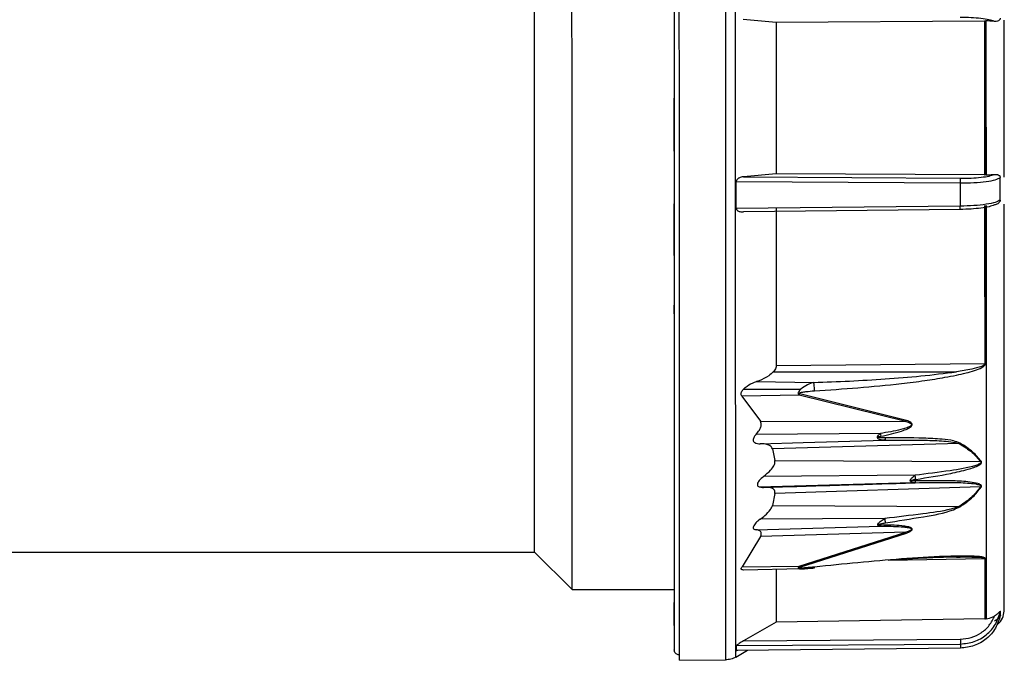
# Model space of a CAD drawing. Units: millimetres. Extents: x -18 to 1556, y -35 to 1435.
# Drawn here: x 466 to 514, y 688 to 719 of the extents above; entities that cross this region are included whole.
import ezdxf

# ---------------------------------------------------------------- set-up
doc = ezdxf.new("R2010")
doc.units = ezdxf.units.MM

# ---------------------------------------------------------------- blocks, each defined once
blk = doc.blocks.new('SE175')
at = {"color": 7}
for p, q in [((500.353, 742.683), (500.353, 742.499)), ((500.353, 742.499), (500.353, 741.949)), ((500.353, 741.949), (500.354, 741.041)), ((500.354, 741.041), (500.354, 739.787)), ((500.354, 739.787), (500.355, 738.203)), ((500.355, 738.203), (500.355, 736.312)), ((500.355, 736.312), (500.356, 734.139)), ((500.356, 734.139), (500.357, 731.714)), ((500.357, 731.714), (500.358, 729.068)), ((500.358, 729.068), (500.36, 726.238)), ((500.36, 726.238), (500.361, 723.263)), ((500.361, 723.263), (500.362, 720.181)), ((500.362, 720.181), (500.363, 717.036)), ((500.363, 717.036), (500.365, 713.869)), ((500.365, 713.869), (500.366, 710.724)), ((500.366, 710.724), (500.367, 707.643)), ((500.367, 707.643), (500.368, 704.667)), ((500.368, 704.667), (500.37, 701.837)), ((500.37, 701.837), (500.371, 699.192)), ((500.371, 699.192), (500.372, 696.766)), ((500.372, 696.766), (500.372, 694.593)), ((500.372, 694.593), (500.373, 692.702)), ((500.373, 692.702), (500.374, 691.119)), ((500.374, 691.119), (500.374, 689.864)), ((500.374, 689.864), (500.375, 688.956)), ((500.375, 688.956), (500.375, 688.406)), ((500.375, 688.406), (500.375, 688.222))]:
    blk.add_line(p, q, dxfattribs=at)
blk = doc.blocks.new('SE174')
blk.add_blockref('SE175', (0, 0))
blk = doc.blocks.new('SE177')
at = {"color": 7}
for p, q in [((498.121, 742.657), (498.12, 742.702)), ((498.121, 742.303), (498.121, 742.657)), ((498.121, 741.598), (498.121, 742.303)), ((498.121, 740.552), (498.121, 741.598)), ((498.122, 739.18), (498.121, 740.552)), ((498.123, 737.498), (498.122, 739.18)), ((498.123, 735.528), (498.123, 737.498)), ((498.124, 733.297), (498.123, 735.528)), ((498.125, 730.833), (498.124, 733.297)), ((498.126, 728.168), (498.125, 730.833)), ((498.128, 725.338), (498.126, 728.168)), ((498.129, 722.379), (498.128, 725.338)), ((498.13, 719.33), (498.129, 722.379)), ((498.131, 716.23), (498.13, 719.33)), ((498.133, 713.12), (498.131, 716.23)), ((498.134, 710.04), (498.133, 713.12)), ((498.135, 707.031), (498.134, 710.04)), ((498.136, 704.132), (498.135, 707.031)), ((498.137, 701.38), (498.136, 704.132)), ((498.138, 698.812), (498.137, 701.38)), ((498.139, 696.46), (498.138, 698.812)), ((498.14, 694.356), (498.139, 696.46)), ((498.141, 692.528), (498.14, 694.356)), ((498.142, 690.998), (498.141, 692.528)), ((498.142, 689.787), (498.142, 690.998)), ((498.142, 688.91), (498.142, 689.787)), ((498.143, 688.379), (498.142, 688.91)), ((498.143, 688.202), (498.143, 688.379))]:
    blk.add_line(p, q, dxfattribs=at)
blk = doc.blocks.new('SE176')
blk.add_blockref('SE177', (0, 0))
blk = doc.blocks.new('SE179')
at = {"color": 7}
for p, q in [((500.844, 742.366), (500.844, 742.549)), ((500.844, 741.819), (500.844, 742.366)), ((500.845, 740.915), (500.844, 741.819)), ((500.845, 739.667), (500.845, 740.915)), ((500.846, 738.092), (500.845, 739.667)), ((500.847, 736.21), (500.846, 738.092)), ((500.848, 734.048), (500.847, 736.21)), ((500.849, 731.634), (500.848, 734.048)), ((500.85, 729.001), (500.849, 731.634)), ((500.851, 726.185), (500.85, 729.001)), ((500.852, 723.224), (500.851, 726.185)), ((500.853, 720.158), (500.852, 723.224)), ((500.855, 717.028), (500.853, 720.158)), ((500.856, 713.877), (500.855, 717.028)), ((500.857, 710.748), (500.856, 713.877)), ((500.858, 707.682), (500.857, 710.748)), ((500.86, 704.721), (500.858, 707.682)), ((500.861, 701.905), (500.86, 704.721)), ((500.862, 699.272), (500.861, 701.905)), ((500.863, 696.858), (500.862, 699.272)), ((500.864, 694.696), (500.863, 696.858)), ((500.864, 692.814), (500.864, 694.696)), ((500.865, 691.239), (500.864, 692.814)), ((500.866, 689.99), (500.865, 691.239)), ((500.866, 689.087), (500.866, 689.99)), ((500.866, 688.54), (500.866, 689.087)), ((500.866, 688.356), (500.866, 688.54))]:
    blk.add_line(p, q, dxfattribs=at)
blk = doc.blocks.new('SE178')
blk.add_blockref('SE179', (0, 0))
blk = doc.blocks.new('SE189')
at = {"color": 7}
for p, q in [((502.82, 719.127), (502.821, 718.213)), ((502.821, 718.213), (502.821, 717.295)), ((502.821, 717.295), (502.821, 716.375)), ((502.821, 716.375), (502.822, 715.454)), ((502.822, 715.454), (502.822, 714.532)), ((502.822, 714.532), (502.823, 713.612)), ((502.823, 713.612), (502.823, 712.695)), ((502.823, 712.695), (502.823, 711.78))]:
    blk.add_line(p, q, dxfattribs=at)
blk = doc.blocks.new('SE188')
blk.add_blockref('SE189', (0, 0))
blk = doc.blocks.new('SE191')
at = {"color": 7}
for p, q in [((500.893, 711.245), (500.893, 711.409)), ((500.893, 711.08), (500.893, 711.245)), ((500.893, 710.916), (500.893, 711.08)), ((500.893, 710.751), (500.893, 710.916)), ((500.893, 710.587), (500.893, 710.751)), ((500.893, 710.423), (500.893, 710.587)), ((500.893, 710.259), (500.893, 710.423)), ((500.893, 710.096), (500.893, 710.259))]:
    blk.add_line(p, q, dxfattribs=at)
blk = doc.blocks.new('SE190')
blk.add_blockref('SE191', (0, 0))
blk = doc.blocks.new('SE193')
at = {"color": 7}
for p, q in [((502.824, 710.116), (502.824, 709.115)), ((502.824, 709.115), (502.825, 708.124)), ((502.825, 708.124), (502.825, 707.145)), ((502.825, 707.145), (502.826, 706.178)), ((502.826, 706.178), (502.826, 705.227)), ((502.826, 705.227), (502.826, 704.291)), ((502.826, 704.291), (502.827, 703.373)), ((502.827, 703.373), (502.827, 702.473))]:
    blk.add_line(p, q, dxfattribs=at)
blk = doc.blocks.new('SE192')
blk.add_blockref('SE193', (0, 0))
blk = doc.blocks.new('SE195')
at = {"color": 7}
for p, q in [((502.831, 692.606), (502.831, 692.475)), ((502.831, 692.475), (502.831, 692.015)), ((502.831, 692.015), (502.832, 691.592)), ((502.832, 691.592), (502.832, 691.206)), ((502.832, 691.206), (502.832, 690.858)), ((502.832, 690.858), (502.832, 690.549)), ((502.832, 690.549), (502.832, 690.278)), ((502.832, 690.278), (502.832, 690.047))]:
    blk.add_line(p, q, dxfattribs=at)
blk = doc.blocks.new('SE194')
blk.add_blockref('SE195', (0, 0))
blk = doc.blocks.new('SE197')
at = {"color": 7}
for p, q in [((500.902, 688.88), (500.902, 688.912)), ((500.902, 688.848), (500.902, 688.88)), ((500.902, 688.818), (500.902, 688.848)), ((500.902, 688.788), (500.902, 688.818)), ((500.902, 688.76), (500.902, 688.788)), ((500.902, 688.732), (500.902, 688.76)), ((500.902, 688.706), (500.902, 688.732)), ((500.902, 688.681), (500.902, 688.706))]:
    blk.add_line(p, q, dxfattribs=at)
blk = doc.blocks.new('SE196')
blk.add_blockref('SE197', (0, 0))
blk = doc.blocks.new('SE201')
at = {"color": 7}
for p, q in [((511.746, 711.336), (511.746, 711.195)), ((511.746, 711.195), (511.746, 711.054)), ((511.746, 711.054), (511.747, 710.913)), ((511.747, 710.913), (511.747, 710.772)), ((511.747, 710.772), (511.747, 710.631)), ((511.747, 710.631), (511.747, 710.491)), ((511.747, 710.491), (511.747, 710.351)), ((511.747, 710.351), (511.747, 710.21))]:
    blk.add_line(p, q, dxfattribs=at)
blk = doc.blocks.new('SE200')
blk.add_blockref('SE201', (0, 0))
blk = doc.blocks.new('SE203')
at = {"color": 7}
for p, q in [((512.93, 719.188), (512.93, 718.26)), ((512.93, 718.26), (512.931, 717.328)), ((512.931, 717.328), (512.931, 716.393)), ((512.931, 716.393), (512.931, 715.458)), ((512.931, 715.458), (512.932, 714.522)), ((512.932, 714.522), (512.932, 713.588)), ((512.932, 713.588), (512.933, 712.656)), ((512.933, 712.656), (512.933, 711.728))]:
    blk.add_line(p, q, dxfattribs=at)
blk = doc.blocks.new('SE202')
blk.add_blockref('SE203', (0, 0))
blk = doc.blocks.new('SE205')
at = {"color": 7}
for p, q in [((512.962, 718.26), (512.961, 719.188)), ((512.962, 717.328), (512.962, 718.26)), ((512.962, 716.393), (512.962, 717.328)), ((512.963, 715.458), (512.962, 716.393)), ((512.963, 714.522), (512.963, 715.458)), ((512.963, 713.588), (512.963, 714.522)), ((512.964, 712.656), (512.963, 713.588)), ((512.964, 711.728), (512.964, 712.656))]:
    blk.add_line(p, q, dxfattribs=at)
blk = doc.blocks.new('SE204')
blk.add_blockref('SE205', (0, 0))
blk = doc.blocks.new('SE207')
at = {"color": 7}
for p, q in [((512.998, 719.187), (512.998, 718.259)), ((512.998, 718.259), (512.998, 717.328)), ((512.998, 717.328), (512.999, 716.393)), ((512.999, 716.393), (512.999, 715.458)), ((512.999, 715.458), (512.999, 714.522)), ((512.999, 714.522), (513, 713.588)), ((513, 713.588), (513, 712.656)), ((513, 712.656), (513.001, 711.728))]:
    blk.add_line(p, q, dxfattribs=at)
blk = doc.blocks.new('SE206')
blk.add_blockref('SE207', (0, 0))
blk = doc.blocks.new('SE209')
at = {"color": 7}
for p, q in [((513.001, 710.239), (513.003, 707.029)), ((513.003, 707.029), (513.004, 703.96)), ((513.004, 703.96), (513.005, 701.083)), ((513.005, 701.083), (513.006, 698.445)), ((513.006, 698.445), (513.007, 696.091)), ((513.007, 696.091), (513.008, 694.06)), ((513.008, 694.06), (513.009, 692.386)), ((513.009, 692.386), (513.009, 691.097)), ((513.009, 691.097), (513.009, 690.214))]:
    blk.add_line(p, q, dxfattribs=at)
blk = doc.blocks.new('SE208')
blk.add_blockref('SE209', (0, 0))
blk = doc.blocks.new('SE213')
at = {"color": 7}
for p, q in [((512.934, 710.237), (512.934, 709.232)), ((512.934, 709.232), (512.934, 708.237)), ((512.934, 708.237), (512.935, 707.254)), ((512.935, 707.254), (512.935, 706.284)), ((512.935, 706.284), (512.936, 705.329)), ((512.936, 705.329), (512.936, 704.39)), ((512.936, 704.39), (512.936, 703.468)), ((512.936, 703.468), (512.937, 702.565))]:
    blk.add_line(p, q, dxfattribs=at)
blk = doc.blocks.new('SE212')
blk.add_blockref('SE213', (0, 0))
blk = doc.blocks.new('SE217')
at = {"color": 7}
for p, q in [((512.965, 709.233), (512.965, 710.238)), ((512.966, 708.238), (512.965, 709.233)), ((512.966, 707.255), (512.966, 708.238)), ((512.966, 706.285), (512.966, 707.255)), ((512.967, 705.33), (512.966, 706.285)), ((512.967, 704.391), (512.967, 705.33)), ((512.968, 703.469), (512.967, 704.391)), ((512.968, 702.567), (512.968, 703.469))]:
    blk.add_line(p, q, dxfattribs=at)
blk = doc.blocks.new('SE216')
blk.add_blockref('SE217', (0, 0))
blk = doc.blocks.new('SE223')
at = {"color": 7}
for p, q in [((512.972, 692.632), (512.972, 693.13)), ((512.972, 692.172), (512.972, 692.632)), ((512.972, 691.748), (512.972, 692.172)), ((512.973, 691.362), (512.972, 691.748)), ((512.973, 691.015), (512.973, 691.362)), ((512.973, 690.707), (512.973, 691.015)), ((512.973, 690.438), (512.973, 690.707)), ((512.973, 690.209), (512.973, 690.438))]:
    blk.add_line(p, q, dxfattribs=at)
blk = doc.blocks.new('SE222')
blk.add_blockref('SE223', (0, 0))
blk = doc.blocks.new('SE225')
at = {"color": 7}
for p, q in [((497.877, 715.128), (497.877, 715.452)), ((497.878, 714.805), (497.877, 715.128)), ((497.878, 714.482), (497.878, 714.805)), ((497.878, 714.159), (497.878, 714.482)), ((497.878, 713.836), (497.878, 714.159)), ((497.878, 713.514), (497.878, 713.836)), ((497.878, 713.192), (497.878, 713.514)), ((497.878, 712.87), (497.878, 713.192))]:
    blk.add_line(p, q, dxfattribs=at)
blk = doc.blocks.new('SE224')
blk.add_blockref('SE225', (0, 0))
blk = doc.blocks.new('SE227')
at = {"color": 7}
for p, q in [((497.878, 712.87), (497.878, 712.549)), ((497.878, 712.549), (497.879, 712.228)), ((497.879, 712.228), (497.879, 711.907)), ((497.879, 711.907), (497.879, 711.588)), ((497.879, 711.588), (497.879, 711.269)), ((497.879, 711.269), (497.879, 710.95)), ((497.879, 710.95), (497.879, 710.633)), ((497.879, 710.633), (497.879, 710.316))]:
    blk.add_line(p, q, dxfattribs=at)
blk = doc.blocks.new('SE226')
blk.add_blockref('SE227', (0, 0))
blk = doc.blocks.new('SE229')
at = {"color": 7}
for p, q in [((497.879, 710), (497.879, 710.108)), ((497.88, 709.686), (497.879, 710)), ((497.88, 709.372), (497.88, 709.686)), ((497.88, 709.059), (497.88, 709.372)), ((497.88, 708.747), (497.88, 709.059)), ((497.88, 708.437), (497.88, 708.747)), ((497.88, 708.127), (497.88, 708.437)), ((497.88, 707.819), (497.88, 708.127))]:
    blk.add_line(p, q, dxfattribs=at)
blk = doc.blocks.new('SE228')
blk.add_blockref('SE229', (0, 0))
blk = doc.blocks.new('SE239')
at = {"color": 7}
for p, q in [((497.885, 695.469), (497.885, 695.281)), ((497.885, 695.281), (497.886, 695.096)), ((497.886, 695.096), (497.886, 694.914)), ((497.886, 694.914), (497.886, 694.737)), ((497.886, 694.737), (497.886, 694.562)), ((497.886, 694.562), (497.886, 694.391)), ((497.886, 694.391), (497.886, 694.224)), ((497.886, 694.224), (497.886, 694.061))]:
    blk.add_line(p, q, dxfattribs=at)
blk = doc.blocks.new('SE238')
blk.add_blockref('SE239', (0, 0))
blk = doc.blocks.new('SE241')
at = {"color": 7}
for p, q in [((512.94, 693.128), (512.941, 692.63)), ((512.941, 692.63), (512.941, 692.17)), ((512.941, 692.17), (512.941, 691.746)), ((512.941, 691.746), (512.941, 691.36)), ((512.941, 691.36), (512.941, 691.013)), ((512.941, 691.013), (512.941, 690.705)), ((512.941, 690.705), (512.942, 690.436)), ((512.942, 690.436), (512.942, 690.207))]:
    blk.add_line(p, q, dxfattribs=at)
blk = doc.blocks.new('SE240')
blk.add_blockref('SE241', (0, 0))
blk = doc.blocks.new('SE245')
at = {"color": 7}
for p, q in [((497.886, 692.887), (497.887, 692.758)), ((497.887, 692.758), (497.887, 692.632)), ((497.887, 692.632), (497.887, 692.51)), ((497.887, 692.51), (497.887, 692.392)), ((497.887, 692.392), (497.887, 692.278)), ((497.887, 692.278), (497.887, 692.168)), ((497.887, 692.168), (497.887, 692.063)), ((497.887, 692.063), (497.887, 691.961))]:
    blk.add_line(p, q, dxfattribs=at)
blk = doc.blocks.new('SE244')
blk.add_blockref('SE245', (0, 0))
blk = doc.blocks.new('SE249')
at = {"color": 7}
for p, q in [((511.755, 688.991), (511.755, 688.964)), ((511.755, 688.964), (511.756, 688.937)), ((511.756, 688.937), (511.756, 688.911)), ((511.756, 688.911), (511.756, 688.886)), ((511.756, 688.886), (511.756, 688.862)), ((511.756, 688.862), (511.756, 688.838)), ((511.756, 688.838), (511.756, 688.815)), ((511.756, 688.815), (511.756, 688.793))]:
    blk.add_line(p, q, dxfattribs=at)
blk = doc.blocks.new('SE248')
blk.add_blockref('SE249', (0, 0))
blk = doc.blocks.new('SE253')
at = {"color": 7}
for p, q in [((492.918, 739.263), (492.918, 739.275)), ((492.918, 738.993), (492.918, 739.263)), ((492.919, 738.365), (492.918, 738.993)), ((492.919, 737.39), (492.919, 738.365)), ((492.919, 736.083), (492.919, 737.39)), ((492.92, 734.462), (492.919, 736.083)), ((492.921, 732.554), (492.92, 734.462)), ((492.922, 730.386), (492.921, 732.554)), ((492.923, 727.992), (492.922, 730.386)), ((492.924, 725.408), (492.923, 727.992)), ((492.925, 722.672), (492.924, 725.408)), ((492.926, 719.828), (492.925, 722.672)), ((492.927, 716.916), (492.926, 719.828)), ((492.928, 713.983), (492.927, 716.916)), ((492.93, 711.072), (492.928, 713.983)), ((492.931, 708.227), (492.93, 711.072)), ((492.932, 705.492), (492.931, 708.227)), ((492.933, 702.907), (492.932, 705.492)), ((492.934, 700.513), (492.933, 702.907)), ((492.935, 698.345), (492.934, 700.513)), ((492.936, 696.437), (492.935, 698.345)), ((492.936, 694.817), (492.936, 696.437)), ((492.937, 693.509), (492.936, 694.817)), ((492.937, 692.534), (492.937, 693.509)), ((492.937, 691.907), (492.937, 692.534)), ((492.938, 691.636), (492.937, 691.907)), ((492.938, 691.625), (492.938, 691.636))]:
    blk.add_line(p, q, dxfattribs=at)
blk = doc.blocks.new('SE252')
blk.add_blockref('SE253', (0, 0))
blk = doc.blocks.new('SE255')
at = {"color": 7}
for p, q in [((491.094, 737.404), (491.094, 737.449)), ((491.094, 737.043), (491.094, 737.404)), ((491.094, 736.328), (491.094, 737.043)), ((491.095, 735.27), (491.094, 736.328)), ((491.095, 733.887), (491.095, 735.27)), ((491.096, 732.201), (491.095, 733.887)), ((491.097, 730.24), (491.096, 732.201)), ((491.098, 728.035), (491.097, 730.24)), ((491.099, 725.625), (491.098, 728.035)), ((491.1, 723.047), (491.099, 725.625)), ((491.101, 720.344), (491.1, 723.047)), ((491.102, 717.561), (491.101, 720.344)), ((491.103, 714.744), (491.102, 717.561)), ((491.104, 711.938), (491.103, 714.744)), ((491.105, 709.189), (491.104, 711.938)), ((491.107, 706.544), (491.105, 709.189)), ((491.108, 704.044), (491.107, 706.544)), ((491.108, 701.732), (491.108, 704.044)), ((491.109, 699.645), (491.108, 701.732)), ((491.11, 697.818), (491.109, 699.645)), ((491.111, 696.28), (491.11, 697.818)), ((491.111, 695.057), (491.111, 696.28)), ((491.112, 694.168), (491.111, 695.057)), ((491.112, 693.63), (491.112, 694.168)), ((491.112, 693.449), (491.112, 693.63))]:
    blk.add_line(p, q, dxfattribs=at)
blk = doc.blocks.new('SE254')
blk.add_blockref('SE255', (0, 0))
blk = doc.blocks.new('SE437')
at = {"color": 7}
for p, q in [((504.683, 692.696), (504.683, 692.722)), ((504.678, 692.677), (504.68, 692.676)), ((504.68, 692.676), (504.682, 692.681)), ((504.682, 692.681), (504.683, 692.696))]:
    blk.add_line(p, q, dxfattribs=at)
blk = doc.blocks.new('SE436')
blk.add_blockref('SE437', (0, 0))

msp = doc.modelspace()

# ---------------------------------------------------------------- linework, layer by layer
at = {"color": 7}
for p, q in [((501.231, 719.272), (502.82, 719.127)), ((502.82, 719.127), (512.93, 719.188)), ((512.93, 719.188), (512.961, 719.188)), ((512.961, 719.188), (512.998, 719.187)), ((500.893, 711.409), (511.746, 711.336)), ((502.823, 711.78), (501.234, 711.634)), ((501.234, 711.634), (511.746, 711.564)), ((512.933, 711.728), (502.823, 711.78)), ((512.933, 711.728), (512.964, 711.728)), ((513.001, 711.728), (512.964, 711.728)), ((497.879, 710.108), (497.879, 710.316)), ((511.747, 710.21), (500.893, 710.096)), ((511.747, 710.052), (501.235, 709.942)), ((497.882, 704.999), (497.881, 705.405)), ((512.937, 702.565), (502.827, 702.473)), ((502.685, 702.18), (511.566, 702.184)), ((501.245, 701.348), (504.028, 701.349)), ((501.867, 701.706), (504.648, 701.667)), ((503.94, 701.045), (501.167, 701.006)), ((501.167, 701.006), (502.064, 699.787)), ((509.113, 699.774), (503.94, 701.045)), ((509.144, 699.822), (503.971, 701.118)), ((502.064, 699.787), (509.113, 699.774)), ((507.877, 699.194), (501.849, 699.147)), ((502.044, 698.697), (504.136, 698.755)), ((511.705, 698.701), (502.643, 698.444)), ((502.643, 698.444), (502.767, 697.883)), ((504.136, 698.755), (508.098, 698.863)), ((502.767, 697.883), (512.736, 697.833)), ((509.564, 697.169), (502.218, 697.115)), ((501.994, 696.61), (509.41, 696.826)), ((512.737, 696.603), (502.767, 696.293)), ((502.767, 696.293), (502.644, 695.699)), ((502.644, 695.699), (511.706, 695.663)), ((501.851, 694.531), (507.885, 694.698)), ((508.099, 695.07), (502.046, 695.034)), ((502.066, 694.202), (501.17, 692.738)), ((509.118, 694.41), (502.066, 694.202)), ((503.943, 692.77), (509.118, 694.41)), ((503.975, 692.708), (509.149, 694.369)), ((450.112, 693.432), (491.112, 693.449)), ((491.112, 693.449), (492.938, 691.625)), ((501.17, 692.738), (503.943, 692.77)), ((508.262, 693.055), (512.94, 693.128)), ((504.032, 692.627), (501.249, 692.577)), ((492.938, 691.625), (497.887, 691.627)), ((497.887, 690.887), (497.887, 691.01)), ((497.888, 689.892), (497.887, 690.887)), ((502.832, 690.047), (501.244, 689.146)), ((512.942, 690.207), (502.832, 690.047)), ((512.942, 690.207), (512.973, 690.209)), ((513.009, 690.214), (512.973, 690.209)), ((500.902, 688.912), (511.755, 688.991)), ((501.244, 689.146), (511.755, 689.222)), ((500.866, 688.356), (501.437, 688.686)), ((511.756, 688.793), (500.902, 688.681)), ((498.143, 688.202), (500.375, 688.222))]:
    msp.add_line(p, q, dxfattribs=at)
for centre, radius, start, end in [((512.931, 703.165), 0.599, 270.5312, 273.5285), ((503.432, 701.305), 0.571, 332.8309, 340.8156), ((508.747, 700.048), 0.457, 323.2042, 330.3767), ((542.049, 706.276), 34.898, 191.709, 191.9346), ((507.919, 698.968), 0.208, 329.7032, 2.2226), ((511.451, 699.022), 0.409, 308.3996, 314.2382), ((512.604, 698.226), 0.414, 288.589, 293.2265), ((500.832, 695.863), 8.83, 7.1994, 8.5052), ((509.453, 696.887), 0.134, 322.6009, 3.1003), ((512.858, 696.983), 0.399, 252.2538, 256.9202), ((511.941, 695.949), 0.37, 230.4865, 236.5183), ((507.782, 694.782), 0.133, 320.8007, 350.6417), ((496.603, 693.412), 11.614, 7.1608, 8.2086), ((509.458, 694.637), 0.409, 213.79, 221.0223), ((504.408, 692.967), 0.505, 203.0399, 210.8909), ((512.935, 693.471), 0.343, 270.8651, 276.1043)]:
    msp.add_arc(centre, radius, start, end, dxfattribs=at)
for points, knots in [([(497.866, 742.197), (497.866, 742.177), (497.866, 742.135), (497.867, 741.778), (497.867, 741.145), (497.867, 740.155), (497.868, 738.74), (497.868, 737.033), (497.869, 735.101), (497.87, 733.043), (497.871, 730.684), (497.872, 728.04), (497.873, 725.142), (497.875, 722.036), (497.876, 718.782), (497.877, 715.452), (497.879, 712.121), (497.88, 708.868), (497.881, 705.762), (497.882, 702.864), (497.883, 700.22), (497.884, 697.861), (497.885, 695.802), (497.886, 693.52), (497.887, 691.36), (497.888, 689.874), (497.888, 689.125), (497.888, 688.769), (497.888, 688.726), (497.888, 688.706)], [0, 0, 0, 0, 0.028258, 0.05839, 0.090357, 0.126387, 0.164026, 0.204859, 0.237483, 0.271636, 0.307218, 0.344085, 0.382048, 0.420878, 0.460307, 0.500043, 0.53978, 0.579209, 0.618039, 0.656002, 0.692869, 0.72845, 0.762604, 0.795228, 0.855624, 0.909643, 0.941616, 0.971745, 1, 1, 1, 1]), ([(513.408, 719.166), (513.329, 719.193), (513.171, 719.248), (512.768, 719.308), (512.282, 719.347), (511.923, 719.35), (511.743, 719.351)], [0, 0, 0, 0, 0.249573, 0.499172, 0.748944, 1, 1, 1, 1]), ([(513.408, 719.166), (513.307, 719.174), (513.176, 719.184), (513.031, 719.187), (512.998, 719.187)], [0, 0, 0, 0, 0.768094, 1, 1, 1, 1]), ([(513.688, 719.318), (513.687, 719.308), (513.685, 719.285), (513.671, 719.25), (513.633, 719.207), (513.551, 719.166), (513.462, 719.166), (513.408, 719.166)], [0, 0, 0, 0, 0.066496, 0.150932, 0.291294, 0.569485, 1, 1, 1, 1]), ([(513.879, 711.61), (513.879, 711.864), (513.878, 713.128), (513.877, 715.458), (513.876, 717.759), (513.876, 718.996), (513.876, 719.221)], [0, 0, 0, 0, 0.101417, 0.505676, 0.909933, 1, 1, 1, 1]), ([(501.234, 711.634), (501.162, 711.621), (501.075, 711.606), (500.975, 711.546), (500.933, 711.509), (500.903, 711.463), (500.893, 711.431), (500.893, 711.413), (500.893, 711.409)], [0, 0, 0, 0, 0.522143, 0.625361, 0.797807, 0.887116, 0.977196, 1, 1, 1, 1]), ([(511.746, 711.564), (511.926, 711.565), (512.285, 711.568), (512.771, 711.608), (513.175, 711.668), (513.332, 711.723), (513.411, 711.75)], [0, 0, 0, 0, 0.251053, 0.500831, 0.750426, 1, 1, 1, 1]), ([(511.746, 711.336), (511.975, 711.339), (512.431, 711.344), (513.029, 711.401), (513.492, 711.487), (513.625, 711.561), (513.691, 711.598)], [0, 0, 0, 0, 0.250773, 0.500516, 0.750261, 1, 1, 1, 1]), ([(511.746, 711.564), (511.746, 711.557), (511.747, 711.546), (511.747, 711.514), (511.747, 711.484), (511.747, 711.449), (511.747, 711.399), (511.747, 711.361), (511.746, 711.336)], [0, 0, 0, 0, 0.239761, 0.368591, 0.499991, 0.6314, 0.760246, 1, 1, 1, 1]), ([(513.001, 711.728), (513.111, 711.732), (513.256, 711.736), (513.381, 711.748), (513.411, 711.75)], [0, 0, 0, 0, 0.768072, 1, 1, 1, 1]), ([(513.411, 711.75), (513.46, 711.751), (513.545, 711.751), (513.624, 711.716), (513.665, 711.678), (513.683, 711.647), (513.69, 711.618), (513.691, 711.603), (513.691, 711.598)], [0, 0, 0, 0, 0.386572, 0.674462, 0.788286, 0.903062, 0.970383, 1, 1, 1, 1]), ([(513.691, 710.509), (513.691, 710.712), (513.691, 711.074), (513.691, 711.438), (513.691, 711.598)], [0, 0, 0, 0, 0.559999, 1, 1, 1, 1]), ([(513.691, 710.509), (513.625, 710.47), (513.492, 710.392), (513.028, 710.297), (512.43, 710.229), (511.975, 710.216), (511.747, 710.21)], [0, 0, 0, 0, 0.249982, 0.499985, 0.74999, 1, 1, 1, 1]), ([(513.691, 710.509), (513.691, 710.499), (513.689, 710.476), (513.674, 710.434), (513.637, 710.376), (513.555, 710.303), (513.466, 710.281), (513.411, 710.268)], [0, 0, 0, 0, 0.066504, 0.150949, 0.291331, 0.569482, 1, 1, 1, 1]), ([(500.893, 710.096), (500.894, 710.084), (500.897, 710.059), (500.915, 710.029), (500.94, 710.003), (500.975, 709.978), (501.06, 709.943), (501.152, 709.935), (501.223, 709.941), (501.235, 709.942)], [0, 0, 0, 0, 0.074435, 0.165675, 0.235053, 0.335282, 0.481212, 0.913948, 1, 1, 1, 1]), ([(513.411, 710.268), (513.332, 710.239), (513.175, 710.181), (512.77, 710.114), (512.284, 710.066), (511.926, 710.057), (511.747, 710.052)], [0, 0, 0, 0, 0.250146, 0.500224, 0.750153, 1, 1, 1, 1]), ([(511.747, 710.052), (511.747, 710.05), (511.747, 710.048), (511.748, 710.064), (511.748, 710.083), (511.748, 710.109), (511.747, 710.15), (511.747, 710.186), (511.747, 710.21)], [0, 0, 0, 0, 0.239752, 0.368592, 0.499991, 0.631397, 0.760232, 1, 1, 1, 1]), ([(513.887, 690.673), (513.887, 690.715), (513.887, 690.807), (513.887, 691.614), (513.886, 693.129), (513.886, 695.134), (513.885, 697.249), (513.884, 699.156), (513.883, 701.343), (513.882, 703.792), (513.881, 706.482), (513.88, 708.677), (513.879, 709.985), (513.879, 710.3)], [0, 0, 0, 0, 0.097842, 0.208538, 0.33327, 0.472724, 0.548055, 0.626916, 0.709075, 0.794201, 0.88186, 0.971518, 1, 1, 1, 1]), ([(502.827, 702.473), (502.824, 702.443), (502.817, 702.376), (502.762, 702.273), (502.71, 702.21), (502.685, 702.18)], [0, 0, 0, 0, 0.292732, 0.652864, 1, 1, 1, 1]), ([(504.68, 701.26), (506.089, 701.356), (507.874, 701.477), (509.981, 701.749), (510.867, 701.887), (511.535, 702.014), (512.014, 702.121), (512.431, 702.236), (512.736, 702.347), (512.908, 702.454), (512.955, 702.515), (512.966, 702.545), (512.967, 702.56), (512.968, 702.567)], [0, 0, 0, 0, 0.500022, 0.633541, 0.750086, 0.816406, 0.873018, 0.922907, 0.968828, 0.987431, 0.994176, 0.99715, 1, 1, 1, 1]), ([(512.937, 702.565), (512.936, 702.561), (512.935, 702.551), (512.923, 702.529), (512.876, 702.486), (512.67, 702.395), (512.222, 702.289), (511.813, 702.223), (511.566, 702.184)], [0, 0, 0, 0, 0.011353, 0.023699, 0.054059, 0.147079, 0.48437, 1, 1, 1, 1]), ([(502.685, 702.18), (502.613, 702.114), (502.405, 701.923), (502.112, 701.787), (501.909, 701.72), (501.867, 701.706)], [0, 0, 0, 0, 0.292247, 0.850913, 1, 1, 1, 1]), ([(504.648, 701.667), (505.226, 701.688), (506.38, 701.73), (508.111, 701.835), (509.842, 701.966), (510.991, 702.111), (511.566, 702.184)], [0, 0, 0, 0, 0.250008, 0.500009, 0.750014, 1, 1, 1, 1]), ([(501.167, 701.006), (501.155, 701.023), (501.131, 701.056), (501.123, 701.123), (501.141, 701.2), (501.184, 701.278), (501.226, 701.326), (501.245, 701.348)], [0, 0, 0, 0, 0.191098, 0.383523, 0.558038, 0.791962, 1, 1, 1, 1]), ([(501.245, 701.348), (501.3, 701.398), (501.459, 701.542), (501.681, 701.645), (501.835, 701.696), (501.867, 701.706)], [0, 0, 0, 0, 0.290994, 0.855124, 1, 1, 1, 1]), ([(504.028, 701.349), (504.001, 701.324), (503.952, 701.278), (503.907, 701.209), (503.893, 701.154), (503.895, 701.112), (503.91, 701.074), (503.93, 701.055), (503.94, 701.045)], [0, 0, 0, 0, 0.277376, 0.49641, 0.61748, 0.736277, 0.86132, 1, 1, 1, 1]), ([(504.648, 701.667), (504.544, 701.632), (504.33, 701.559), (504.13, 701.42), (504.028, 701.349)], [0, 0, 0, 0, 0.489854, 1, 1, 1, 1]), ([(504.68, 701.26), (504.68, 701.294), (504.68, 701.363), (504.673, 701.483), (504.662, 701.594), (504.653, 701.643), (504.648, 701.667)], [0, 0, 0, 0, 0.240533, 0.500004, 0.759459, 1, 1, 1, 1]), ([(503.971, 701.118), (503.961, 701.12), (503.947, 701.123), (503.932, 701.13), (503.927, 701.135), (503.925, 701.139), (503.925, 701.143), (503.927, 701.147), (503.938, 701.157), (503.983, 701.175), (504.095, 701.201), (504.336, 701.236), (504.542, 701.251), (504.68, 701.26)], [0, 0, 0, 0, 0.039543, 0.052993, 0.062957, 0.068094, 0.073002, 0.078387, 0.084838, 0.125861, 0.250795, 0.500519, 1, 1, 1, 1]), ([(501.849, 699.147), (501.908, 699.215), (502.008, 699.331), (502.095, 699.516), (502.115, 699.671), (502.08, 699.75), (502.064, 699.787)], [0, 0, 0, 0, 0.332101, 0.562203, 0.794171, 1, 1, 1, 1]), ([(509.113, 699.774), (509.19, 699.754), (509.285, 699.73), (509.365, 699.673), (509.383, 699.648), (509.388, 699.628), (509.384, 699.607), (509.368, 699.58), (509.288, 699.514), (509.112, 699.451), (508.631, 699.316), (508.213, 699.248), (507.877, 699.194)], [0, 0, 0, 0, 0.124546, 0.153343, 0.166891, 0.179931, 0.192917, 0.206341, 0.234859, 0.358604, 0.485553, 1, 1, 1, 1]), ([(507.905, 699.059), (508.244, 699.132), (508.684, 699.228), (509.166, 699.406), (509.338, 699.499), (509.401, 699.571), (509.415, 699.605), (509.418, 699.63), (509.414, 699.654), (509.398, 699.686), (509.323, 699.76), (509.223, 699.795), (509.144, 699.822)], [0, 0, 0, 0, 0.496402, 0.646218, 0.746614, 0.780504, 0.795306, 0.809475, 0.823758, 0.83889, 0.873927, 1, 1, 1, 1]), ([(501.849, 699.147), (501.816, 699.109), (501.761, 699.046), (501.714, 698.946), (501.704, 698.866), (501.728, 698.797), (501.794, 698.736), (501.905, 698.701), (502, 698.698), (502.044, 698.697)], [0, 0, 0, 0, 0.164642, 0.274273, 0.384746, 0.479307, 0.607955, 0.81567, 1, 1, 1, 1]), ([(507.761, 698.949), (507.756, 698.955), (507.744, 698.971), (507.736, 699.003), (507.743, 699.038), (507.766, 699.086), (507.795, 699.118), (507.817, 699.141)], [0, 0, 0, 0, 0.125449, 0.309937, 0.49676, 0.625956, 1, 1, 1, 1]), ([(507.912, 698.88), (507.883, 698.887), (507.824, 698.899), (507.782, 698.932), (507.761, 698.949)], [0, 0, 0, 0, 0.499511, 1, 1, 1, 1]), ([(508.127, 698.976), (508.038, 698.976), (507.926, 698.975), (507.808, 698.987), (507.777, 698.996), (507.769, 699.001), (507.766, 699.004), (507.766, 699.007), (507.766, 699.009), (507.767, 699.011), (507.769, 699.014), (507.773, 699.018), (507.791, 699.029), (507.836, 699.044), (507.879, 699.054), (507.905, 699.059)], [0, 0, 0, 0, 0.501068, 0.641138, 0.679077, 0.692538, 0.703232, 0.708022, 0.71274, 0.717686, 0.723073, 0.735873, 0.752132, 0.846752, 1, 1, 1, 1]), ([(507.817, 699.141), (507.827, 699.151), (507.846, 699.169), (507.867, 699.186), (507.877, 699.194)], [0, 0, 0, 0, 0.512557, 1, 1, 1, 1]), ([(511.736, 698.729), (511.633, 698.767), (511.366, 698.867), (510.758, 698.926), (509.665, 698.994), (508.742, 698.983), (508.127, 698.976)], [0, 0, 0, 0, 0.096554, 0.24998, 0.499802, 1, 1, 1, 1]), ([(502.643, 698.444), (502.624, 698.484), (502.578, 698.579), (502.375, 698.682), (502.174, 698.691), (502.044, 698.697)], [0, 0, 0, 0, 0.204317, 0.487033, 1, 1, 1, 1]), ([(508.098, 698.863), (508.067, 698.864), (508.003, 698.865), (507.943, 698.875), (507.912, 698.88)], [0, 0, 0, 0, 0.48938, 1, 1, 1, 1]), ([(508.098, 698.863), (508.712, 698.873), (509.632, 698.887), (510.693, 698.846), (511.292, 698.806), (511.569, 698.736), (511.705, 698.701)], [0, 0, 0, 0, 0.504255, 0.754926, 0.879328, 1, 1, 1, 1]), ([(511.705, 698.701), (511.926, 698.565), (512.335, 698.315), (512.61, 697.984), (512.736, 697.833)], [0, 0, 0, 0, 0.541726, 1, 1, 1, 1]), ([(512.767, 697.845), (512.641, 697.999), (512.367, 698.334), (511.958, 698.59), (511.736, 698.729)], [0, 0, 0, 0, 0.459612, 1, 1, 1, 1]), ([(502.218, 697.115), (502.338, 697.212), (502.527, 697.366), (502.702, 697.601), (502.771, 697.765), (502.768, 697.845), (502.767, 697.883)], [0, 0, 0, 0, 0.436731, 0.687514, 0.85261, 1, 1, 1, 1]), ([(512.736, 697.833), (512.74, 697.829), (512.746, 697.82), (512.751, 697.805), (512.75, 697.789), (512.741, 697.769), (512.718, 697.745), (512.643, 697.695), (512.169, 697.525), (511.114, 697.363), (510.13, 697.24), (509.564, 697.169)], [0, 0, 0, 0, 0.006509, 0.012798, 0.018982, 0.025289, 0.038394, 0.052437, 0.112144, 0.489978, 1, 1, 1, 1]), ([(509.592, 696.97), (510.162, 697.058), (511.016, 697.191), (512.038, 697.429), (512.544, 697.581), (512.735, 697.713), (512.77, 697.757), (512.782, 697.788), (512.782, 697.818), (512.772, 697.836), (512.767, 697.845)], [0, 0, 0, 0, 0.500112, 0.75036, 0.918616, 0.95131, 0.964462, 0.976317, 0.98782, 1, 1, 1, 1]), ([(502.218, 697.115), (502.139, 697.05), (502.033, 696.963), (501.942, 696.83), (501.912, 696.752), (501.914, 696.689), (501.944, 696.636), (502.021, 696.589), (502.123, 696.578), (502.198, 696.581), (502.218, 696.582)], [0, 0, 0, 0, 0.276912, 0.371716, 0.467208, 0.542315, 0.617215, 0.736336, 0.930727, 1, 1, 1, 1]), ([(509.464, 696.812), (509.444, 696.817), (509.404, 696.826), (509.357, 696.848), (509.332, 696.878), (509.325, 696.91), (509.334, 696.946), (509.36, 696.99), (509.386, 697.021), (509.406, 697.045)], [0, 0, 0, 0, 0.184612, 0.389633, 0.463256, 0.598636, 0.711072, 0.781439, 1, 1, 1, 1]), ([(509.406, 697.045), (509.432, 697.069), (509.48, 697.114), (509.537, 697.151), (509.564, 697.169)], [0, 0, 0, 0, 0.5239, 1, 1, 1, 1]), ([(502.218, 696.582), (503.441, 696.619), (505.889, 696.693), (508.336, 696.768), (509.56, 696.806)], [0, 0, 0, 0, 0.500006, 1, 1, 1, 1]), ([(502.767, 696.293), (502.769, 696.331), (502.771, 696.406), (502.704, 696.501), (502.533, 696.587), (502.343, 696.584), (502.218, 696.582)], [0, 0, 0, 0, 0.154366, 0.308306, 0.545722, 1, 1, 1, 1]), ([(509.587, 696.894), (509.547, 696.894), (509.472, 696.894), (509.391, 696.894), (509.358, 696.906), (509.355, 696.908), (509.354, 696.91), (509.354, 696.911), (509.354, 696.912), (509.356, 696.914), (509.358, 696.917), (509.365, 696.921), (509.386, 696.93), (509.463, 696.95), (509.535, 696.961), (509.592, 696.97)], [0, 0, 0, 0, 0.251438, 0.464517, 0.477167, 0.486732, 0.490695, 0.494367, 0.498037, 0.501985, 0.51175, 0.523654, 0.55528, 0.653729, 1, 1, 1, 1]), ([(509.56, 696.806), (509.544, 696.806), (509.51, 696.806), (509.479, 696.81), (509.464, 696.812)], [0, 0, 0, 0, 0.486128, 1, 1, 1, 1]), ([(509.56, 696.806), (510.127, 696.818), (510.975, 696.836), (511.957, 696.809), (512.431, 696.765), (512.641, 696.721), (512.718, 696.685), (512.741, 696.665), (512.751, 696.647), (512.752, 696.632), (512.747, 696.617), (512.74, 696.608), (512.737, 696.603)], [0, 0, 0, 0, 0.50933, 0.762042, 0.886803, 0.94688, 0.961068, 0.974453, 0.980845, 0.987082, 0.993435, 1, 1, 1, 1]), ([(512.768, 696.595), (512.773, 696.604), (512.783, 696.623), (512.783, 696.652), (512.77, 696.679), (512.734, 696.715), (512.654, 696.754), (512.45, 696.812), (511.99, 696.873), (511.009, 696.919), (510.156, 696.904), (509.587, 696.894)], [0, 0, 0, 0, 0.012238, 0.023795, 0.035719, 0.048971, 0.081979, 0.126168, 0.251205, 0.500596, 1, 1, 1, 1]), ([(512.737, 696.603), (512.611, 696.443), (512.336, 696.094), (511.927, 695.814), (511.706, 695.663)], [0, 0, 0, 0, 0.458248, 1, 1, 1, 1]), ([(511.737, 695.64), (511.958, 695.793), (512.368, 696.078), (512.642, 696.432), (512.768, 696.595)], [0, 0, 0, 0, 0.540412, 1, 1, 1, 1]), ([(502.046, 695.034), (502.124, 695.094), (502.312, 695.238), (502.523, 695.455), (502.622, 695.625), (502.64, 695.686), (502.644, 695.699)], [0, 0, 0, 0, 0.309557, 0.736785, 0.943141, 1, 1, 1, 1]), ([(511.706, 695.663), (511.569, 695.617), (511.006, 695.431), (509.775, 695.276), (508.71, 695.145), (508.099, 695.07)], [0, 0, 0, 0, 0.120527, 0.495651, 1, 1, 1, 1]), ([(508.127, 694.86), (508.737, 694.958), (509.837, 695.137), (511.096, 695.343), (511.633, 695.592), (511.737, 695.64)], [0, 0, 0, 0, 0.500443, 0.903459, 1, 1, 1, 1]), ([(502.046, 695.034), (501.975, 694.978), (501.871, 694.897), (501.763, 694.772), (501.716, 694.687), (501.708, 694.621), (501.729, 694.572), (501.779, 694.541), (501.828, 694.534), (501.851, 694.531)], [0, 0, 0, 0, 0.294596, 0.431213, 0.569243, 0.663172, 0.757075, 0.884951, 1, 1, 1, 1]), ([(507.775, 694.73), (507.77, 694.734), (507.759, 694.742), (507.747, 694.763), (507.748, 694.79), (507.763, 694.823), (507.786, 694.854), (507.808, 694.875), (507.818, 694.885)], [0, 0, 0, 0, 0.113966, 0.267561, 0.468173, 0.615503, 0.827349, 1, 1, 1, 1]), ([(507.913, 694.76), (507.869, 694.759), (507.821, 694.758), (507.781, 694.772), (507.777, 694.775), (507.776, 694.777), (507.775, 694.779), (507.776, 694.781), (507.778, 694.783), (507.782, 694.787), (507.793, 694.793), (507.823, 694.803), (507.934, 694.831), (508.041, 694.847), (508.127, 694.86)], [0, 0, 0, 0, 0.250722, 0.270593, 0.278471, 0.285367, 0.291776, 0.298309, 0.305548, 0.313921, 0.340243, 0.376509, 0.501322, 1, 1, 1, 1]), ([(507.885, 694.698), (507.866, 694.7), (507.824, 694.705), (507.792, 694.721), (507.775, 694.73)], [0, 0, 0, 0, 0.456893, 1, 1, 1, 1]), ([(507.818, 694.885), (507.85, 694.912), (507.911, 694.963), (507.984, 695.004), (508.018, 695.023)], [0, 0, 0, 0, 0.525005, 1, 1, 1, 1]), ([(507.885, 694.698), (508.222, 694.698), (508.643, 694.698), (509.123, 694.652), (509.298, 694.626), (509.375, 694.585), (509.39, 694.566), (509.393, 694.551), (509.386, 694.535), (509.368, 694.515), (509.288, 694.463), (509.194, 694.433), (509.118, 694.41)], [0, 0, 0, 0, 0.518016, 0.645081, 0.767588, 0.795647, 0.808857, 0.82167, 0.834659, 0.848195, 0.876698, 1, 1, 1, 1]), ([(509.149, 694.369), (509.227, 694.401), (509.326, 694.441), (509.401, 694.508), (509.418, 694.534), (509.422, 694.553), (509.42, 694.571), (509.407, 694.594), (509.347, 694.64), (509.176, 694.686), (508.694, 694.75), (508.253, 694.756), (507.913, 694.76)], [0, 0, 0, 0, 0.124997, 0.160068, 0.175196, 0.18943, 0.203476, 0.218065, 0.251267, 0.351164, 0.500919, 1, 1, 1, 1]), ([(508.018, 695.023), (508.031, 695.032), (508.058, 695.048), (508.085, 695.063), (508.099, 695.07)], [0, 0, 0, 0, 0.506611, 1, 1, 1, 1]), ([(502.066, 694.202), (502.084, 694.247), (502.121, 694.337), (502.088, 694.443), (501.994, 694.509), (501.9, 694.523), (501.851, 694.531)], [0, 0, 0, 0, 0.236604, 0.474277, 0.728438, 1, 1, 1, 1]), ([(511.571, 693.244), (511.382, 693.242), (510.499, 693.229), (508.199, 693.076), (506.089, 692.863), (504.683, 692.722)], [0, 0, 0, 0, 0.08335, 0.389099, 1, 1, 1, 1]), ([(511.569, 693.205), (511.232, 693.197), (510.52, 693.178), (509.457, 693.128), (508.732, 693.086), (508.383, 693.066)], [0, 0, 0, 0, 0.318038, 0.672591, 1, 1, 1, 1]), ([(511.569, 693.205), (511.816, 693.208), (512.225, 693.213), (512.673, 693.199), (512.88, 693.167), (512.927, 693.147), (512.939, 693.136), (512.94, 693.13), (512.94, 693.128)], [0, 0, 0, 0, 0.513851, 0.852457, 0.945805, 0.976256, 0.988629, 1, 1, 1, 1]), ([(512.972, 693.13), (512.971, 693.134), (512.97, 693.142), (512.958, 693.158), (512.91, 693.187), (512.771, 693.217), (512.475, 693.246), (512.062, 693.258), (511.729, 693.249), (511.571, 693.244)], [0, 0, 0, 0, 0.015834, 0.032377, 0.069994, 0.174233, 0.345679, 0.688767, 1, 1, 1, 1]), ([(501.249, 692.577), (501.224, 692.578), (501.179, 692.58), (501.138, 692.605), (501.126, 692.642), (501.138, 692.688), (501.159, 692.721), (501.17, 692.738)], [0, 0, 0, 0, 0.267415, 0.482558, 0.657785, 0.833178, 1, 1, 1, 1]), ([(503.943, 692.77), (503.934, 692.757), (503.917, 692.732), (503.902, 692.7), (503.898, 692.674), (503.909, 692.65), (503.956, 692.63), (504.004, 692.628), (504.032, 692.627)], [0, 0, 0, 0, 0.145174, 0.272818, 0.387955, 0.497381, 0.69994, 1, 1, 1, 1]), ([(504.683, 692.722), (504.546, 692.709), (504.305, 692.686), (504.053, 692.668), (503.941, 692.679), (503.931, 692.683), (503.929, 692.685), (503.928, 692.688), (503.93, 692.691), (503.935, 692.694), (503.95, 692.701), (503.964, 692.705), (503.975, 692.708)], [0, 0, 0, 0, 0.499163, 0.873247, 0.914793, 0.921309, 0.926737, 0.931642, 0.936758, 0.946764, 0.960258, 1, 1, 1, 1]), ([(504.034, 692.627), (504.086, 692.63), (504.186, 692.637), (504.407, 692.658), (504.57, 692.669), (504.678, 692.677)], [0, 0, 0, 0, 0.263852, 0.510837, 1, 1, 1, 1]), ([(511.755, 688.991), (511.983, 689.015), (512.439, 689.063), (513.037, 689.417), (513.5, 689.929), (513.633, 690.361), (513.699, 690.576)], [0, 0, 0, 0, 0.250009, 0.500017, 0.750016, 1, 1, 1, 1]), ([(511.755, 689.222), (511.935, 689.239), (512.293, 689.272), (512.778, 689.517), (513.183, 689.878), (513.34, 690.197), (513.419, 690.357)], [0, 0, 0, 0, 0.249846, 0.499772, 0.749853, 1, 1, 1, 1]), ([(513.699, 690.384), (513.633, 690.168), (513.501, 689.736), (513.038, 689.223), (512.44, 688.867), (511.984, 688.818), (511.756, 688.793)], [0, 0, 0, 0, 0.249737, 0.499479, 0.749227, 1, 1, 1, 1]), ([(513.009, 690.214), (513.12, 690.237), (513.265, 690.266), (513.39, 690.34), (513.419, 690.357)], [0, 0, 0, 0, 0.768076, 1, 1, 1, 1]), ([(513.419, 690.357), (513.468, 690.39), (513.554, 690.447), (513.633, 690.519), (513.674, 690.56), (513.692, 690.577), (513.699, 690.579), (513.699, 690.577), (513.699, 690.576)], [0, 0, 0, 0, 0.386664, 0.674552, 0.789587, 0.905624, 0.974766, 1, 1, 1, 1]), ([(513.699, 690.384), (513.699, 690.382), (513.697, 690.376), (513.682, 690.35), (513.645, 690.296), (513.563, 690.199), (513.474, 690.134), (513.419, 690.095)], [0, 0, 0, 0, 0.066493, 0.150923, 0.291284, 0.569482, 1, 1, 1, 1]), ([(513.519, 689.919), (513.56, 689.947), (513.702, 690.048), (513.848, 690.318), (513.875, 690.557), (513.887, 690.673)], [0, 0, 0, 0, 0.171521, 0.599655, 1, 1, 1, 1]), ([(513.699, 690.384), (513.699, 690.417), (513.699, 690.475), (513.699, 690.546), (513.699, 690.576)], [0, 0, 0, 0, 0.560001, 1, 1, 1, 1]), ([(501.244, 689.146), (501.171, 689.103), (501.084, 689.052), (500.984, 688.985), (500.942, 688.954), (500.912, 688.929), (500.903, 688.917), (500.902, 688.913), (500.902, 688.912)], [0, 0, 0, 0, 0.522158, 0.625352, 0.797807, 0.887115, 0.977194, 1, 1, 1, 1]), ([(511.755, 689.222), (511.756, 689.197), (511.756, 689.159), (511.756, 689.109), (511.756, 689.074), (511.756, 689.043), (511.756, 689.01), (511.756, 688.999), (511.755, 688.991)], [0, 0, 0, 0, 0.239738, 0.368598, 0.499982, 0.631411, 0.760247, 1, 1, 1, 1]), ([(498.143, 688.456), (498.119, 688.458), (498.071, 688.461), (498.001, 688.492), (497.94, 688.546), (497.896, 688.621), (497.891, 688.678), (497.888, 688.706)], [0, 0, 0, 0, 0.176576, 0.366979, 0.563622, 0.790512, 1, 1, 1, 1]), ([(500.902, 688.681), (500.903, 688.68), (500.906, 688.677), (500.923, 688.682), (500.942, 688.69), (500.954, 688.695), (500.959, 688.697)], [0, 0, 0, 0, 0.272397, 0.606294, 0.860147, 1, 1, 1, 1]), ([(500.866, 688.356), (500.789, 688.318), (500.634, 688.242), (500.461, 688.229), (500.375, 688.222)], [0, 0, 0, 0, 0.499985, 1, 1, 1, 1])]:
    msp.add_open_spline(points, degree=3, knots=knots, dxfattribs=at)

# ---------------------------------------------------------------- block references
for name in ['SE176', 'SE174', 'SE178', 'SE252', 'SE254', 'SE188', 'SE202', 'SE204', 'SE206', 'SE224', 'SE226', 'SE190', 'SE200', 'SE228', 'SE192', 'SE212', 'SE216', 'SE208', 'SE238', 'SE244', 'SE436', 'SE240', 'SE222', 'SE194', 'SE196', 'SE248']:
    msp.add_blockref(name, (0, 0))

doc.saveas('drawing.dxf')
